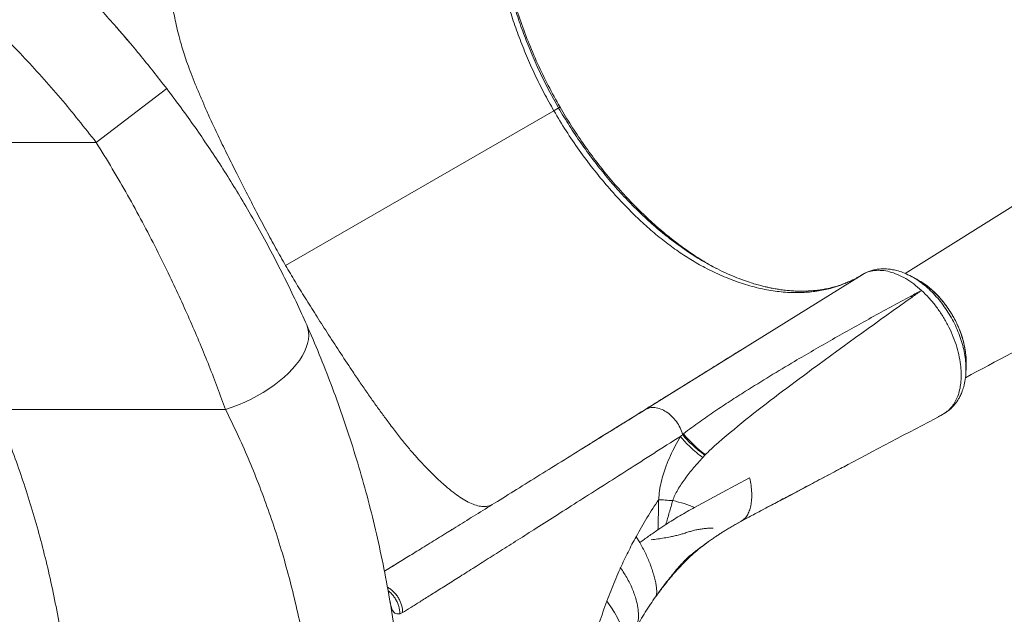
# Model space of a CAD drawing. Units: millimetres. Extents: x -17384 to 30007, y -5967 to 9555.
# Drawn here: x 2663 to 3329, y -3611 to -3208 of the extents above; entities that cross this region are included whole.
import ezdxf

# ---------------------------------------------------------------- set-up
doc = ezdxf.new("R2010")
doc.units = ezdxf.units.MM

msp = doc.modelspace()

# ---------------------------------------------------------------- linework, layer by layer
at = {"color": 8, "linetype": 'Continuous', "lineweight": 15}
for p, q in [((3586.24, -3177), (3262.35, -3379.84)), ((3135.77, -3376.96), (3132.11, -3375.03)), ((3233.19, -3380.68), (3086.25, -3472.08)), ((3075.3, -3478.89), (3066.95, -3484.09)), ((2914.04, -3602.86), (2913.83, -3602.14))]:
    msp.add_line(p, q, dxfattribs=at)
at = {"color": 7, "linetype": 'Continuous', "lineweight": 15}
for p, q in [((2762.81, -3254.67), (2715.12, -3291.09)), ((3024.7, -3269.68), (2843.23, -3374.45)), ((3028.9, -3267.26), (3027.69, -3265.1)), ((3029.21, -3267.82), (3028.88, -3267.27)), ((2564.32, -3291.09), (2715.12, -3291.09)), ((3130.88, -3374.48), (3130.93, -3374.51)), ((3132.11, -3375.03), (3130.94, -3374.42)), ((3134.5, -3376.41), (3131.3, -3374.6)), ((3266.54, -3381.85), (3265.79, -3381.48)), ((3272.13, -3384.94), (3270.66, -3384.04)), ((3274.24, -3386.22), (3273.6, -3385.83)), ((3303.62, -3441.2), (3303.61, -3440.81)), ((2647.42, -3471.84), (2802.64, -3471.84)), ((3284.6, -3476.71), (3286.53, -3475.93)), ((3289.28, -3474.17), (3286.53, -3475.93)), ((3289.26, -3474.21), (3289.28, -3474.17)), ((3126.92, -3502.89), (3125.46, -3504.45)), ((3126.92, -3502.89), (3127.3, -3502.48)), ((3140.43, -3553.91), (3151.12, -3547.76)), ((3151.13, -3547.76), (3152.14, -3547.02)), ((3082.8, -3562.07), (3080.27, -3558.07)), ((2921.83, -3574.17), (2910.04, -3581.44)), ((2913.88, -3602.47), (2914.18, -3603.7)), ((3093.02, -3599.18), (3093.55, -3598.67))]:
    msp.add_line(p, q, dxfattribs=at)
at = {"color": 7, "linetype": 'Continuous', "lineweight": 15, "flags": 128}
for points in [[(3028.88, -3267.27), (3028.41, -3267.54), (3027.94, -3267.81)], [(2857.51, -3414.71), (2858.32, -3416.98), (2858.78, -3419.38), (2858.91, -3421.91), (2858.69, -3424.53), (2858.13, -3427.25), (2857.24, -3430.04), (2856.01, -3432.88), (2854.46, -3435.75), (2852.59, -3438.65), (2850.42, -3441.55), (2847.95, -3444.44), (2845.22, -3447.29), (2842.22, -3450.09), (2838.98, -3452.82), (2835.52, -3455.47), (2831.86, -3458.02), (2828.03, -3460.45), (2824.04, -3462.75), (2819.92, -3464.91), (2815.69, -3466.91), (2811.38, -3468.74), (2807.03, -3470.39), (2802.64, -3471.84)], [(3289.28, -3474.17), (3289.71, -3473.95), (3290.15, -3473.72)], [(3157.14, -3518.22), (3138.52, -3528.22), (3119.91, -3538.23)], [(3070.58, -3640.14), (3071.59, -3637.17), (3072.21, -3634.06), (3072.45, -3630.81), (3072.29, -3627.44), (3071.74, -3623.96), (3070.81, -3620.39), (3069.49, -3616.74), (3067.79, -3613.03), (3065.72, -3609.27), (3063.28, -3605.48), (3060.5, -3601.68)]]:
    msp.add_lwpolyline(points, dxfattribs=at)
at = {"color": 7, "linetype": 'Continuous', "lineweight": 15}
for centre, radius, start, end in [((2262.52, -2871.85), 477.98, 287.3536, 344.30567), ((3172.27, -3439.71), 77.22, 219.06637, 234.38183)]:
    msp.add_arc(centre, radius, start, end, dxfattribs=at)
for points, knots in [([(3012.11, -3049.62), (3010.17, -3051.84), (3006.31, -3056.27), (3001.24, -3063.84), (2996.74, -3072.05), (2992.87, -3080.95), (2989.65, -3090.46), (2987.12, -3100.49), (2985.26, -3111.02), (2984.08, -3122.03), (2983.6, -3133.46), (2983.93, -3145.24), (2985.02, -3157.26), (2986.88, -3169.5), (2989.47, -3181.96), (2992.74, -3194.58), (2996.64, -3207.27), (3001.11, -3219.95), (3006.15, -3232.57), (3011.76, -3245.12), (3017.89, -3257.55), (3022.43, -3265.64), (3024.7, -3269.68)], [0, 0, 0, 0, 0.049952, 0.099766, 0.149672, 0.199908, 0.250103, 0.299962, 0.349726, 0.399626, 0.449782, 0.499747, 0.549378, 0.598953, 0.648809, 0.699112, 0.749297, 0.79927, 0.849218, 0.899338, 0.949723, 1, 1, 1, 1]), ([(2660.72, -3144.56), (2661.07, -3144.86), (2668.96, -3151.65), (2683.69, -3165.69), (2704.83, -3186.73), (2725.05, -3208.66), (2744.49, -3231.23), (2756.7, -3246.86), (2762.81, -3254.67)], [0, 0, 0, 0, 0.009177, 0.207491, 0.405872, 0.604177, 0.802267, 1, 1, 1, 1]), ([(2768.31, -3178.04), (2767.78, -3179.48), (2766.7, -3182.38), (2766.16, -3188.03), (2766.35, -3194.7), (2767.24, -3201.6), (2768.5, -3208.31), (2769.9, -3214.5), (2771.46, -3220.55), (2773.1, -3226.33), (2774.72, -3231.74), (2776.8, -3237.8), (2779.27, -3244.42), (2782.1, -3251.54), (2785.25, -3259.09), (2788.65, -3266.98), (2792.75, -3276.2), (2797.62, -3286.66), (2803.33, -3298.43), (2809.69, -3311.18), (2816.45, -3324.49), (2823.41, -3337.97), (2830.1, -3350.67), (2836.6, -3362.77), (2841.03, -3370.58), (2843.23, -3374.45)], [0, 0, 0, 0, 0.060113, 0.121299, 0.183364, 0.245959, 0.287779, 0.32952, 0.371067, 0.402045, 0.432901, 0.463949, 0.495188, 0.526554, 0.557982, 0.589401, 0.62082, 0.664309, 0.709761, 0.756007, 0.810363, 0.861731, 0.909759, 0.955274, 1, 1, 1, 1]), ([(2737.41, -3223.15), (2737.12, -3222.8), (2734.55, -3219.74), (2731.42, -3216.14), (2728.86, -3213.24), (2728.18, -3212.47)], [0, 0, 0, 0, 0.084919, 0.757255, 1, 1, 1, 1]), ([(2762.81, -3254.67), (2766.09, -3259.03), (2772.6, -3267.66), (2781.96, -3280.76), (2791.03, -3293.98), (2799.8, -3307.33), (2808.24, -3320.78), (2816.9, -3335.2), (2825.66, -3350.54), (2834.46, -3366.82), (2842.69, -3382.96), (2850.45, -3399), (2855.16, -3409.47), (2857.51, -3414.71)], [0, 0, 0, 0, 0.084484, 0.167656, 0.249604, 0.33389, 0.416934, 0.498857, 0.599838, 0.699195, 0.798814, 0.899226, 1, 1, 1, 1]), ([(3027.94, -3267.81), (3027.84, -3267.87), (3027.63, -3267.99), (3026.91, -3268.4), (3025.95, -3268.96), (3025.11, -3269.44), (3024.7, -3269.68)], [0, 0, 0, 0, 0.2476682, 0.5000005, 0.7523324, 1, 1, 1, 1]), ([(3024.7, -3269.68), (3027.42, -3274.24), (3032.84, -3283.33), (3041.75, -3296.41), (3051.16, -3309.02), (3061.05, -3321.05), (3070.75, -3331.78), (3080.12, -3341.25), (3089.11, -3349.54), (3098.32, -3357.24), (3107.74, -3364.25), (3117.29, -3370.51), (3127.55, -3376.35), (3138.51, -3381.59), (3150.11, -3386.1), (3161.64, -3389.51), (3172.99, -3391.78), (3183.83, -3392.86), (3194.11, -3392.84), (3203.78, -3391.81), (3212, -3389.99), (3218.88, -3387.77), (3224.33, -3385.53), (3228.17, -3383.6), (3230.56, -3382.26), (3231.79, -3381.55), (3232.59, -3381.05), (3232.99, -3380.81)], [0, 0, 0, 0, 0.050003, 0.099803, 0.149705, 0.199948, 0.249952, 0.291358, 0.332701, 0.374112, 0.41582, 0.457339, 0.498599, 0.548178, 0.598037, 0.64827, 0.698473, 0.748722, 0.79557, 0.842455, 0.889205, 0.920102, 0.951102, 0.978436, 0.985613, 0.992799, 1, 1, 1, 1]), ([(3303.06, -3450.43), (3323.92, -3439.27), (3373.68, -3412.68), (3441.56, -3376.64), (3502.84, -3344.17), (3564.98, -3311.31), (3609.09, -3288.04), (3638.77, -3272.38)], [0, 0, 0, 0, 0.1866605, 0.4451333, 0.6060281, 0.7348702, 1, 1, 1, 1]), ([(2802.64, -3471.84), (2800.87, -3467.02), (2797.34, -3457.4), (2791.56, -3442.55), (2785.46, -3427.56), (2779, -3412.42), (2772.18, -3397.17), (2764.53, -3380.84), (2755.97, -3363.44), (2746.44, -3345.1), (2736.46, -3326.91), (2726.07, -3308.88), (2718.79, -3297.05), (2715.12, -3291.09)], [0, 0, 0, 0, 0.0849506, 0.1695654, 0.2538891, 0.3372583, 0.4207347, 0.5043622, 0.6035825, 0.7035231, 0.8024482, 0.9006295, 1, 1, 1, 1]), ([(3226.62, -3384.3), (3225.98, -3384.62), (3224.28, -3385.45), (3221.51, -3386.57), (3218.09, -3387.83), (3214.41, -3388.95), (3210.49, -3389.92), (3206.64, -3390.67), (3203.3, -3391.15), (3200.48, -3391.45), (3197.99, -3391.64), (3195.32, -3391.77), (3192.24, -3391.82), (3188.8, -3391.76), (3185.08, -3391.55), (3181.26, -3391.2), (3177.65, -3390.72), (3174.67, -3390.24), (3172.26, -3389.79), (3170.02, -3389.33), (3167.44, -3388.74), (3164.41, -3387.99), (3160.9, -3387.01), (3156.6, -3385.68), (3151.41, -3383.87), (3145.25, -3381.43), (3138.72, -3378.53), (3134.25, -3376.21), (3132.08, -3375.09)], [0, 0, 0, 0, 0.024767, 0.065046, 0.10285, 0.150298, 0.199794, 0.245073, 0.28563, 0.314708, 0.34048, 0.369064, 0.402854, 0.440568, 0.479554, 0.520488, 0.560062, 0.591139, 0.611005, 0.632099, 0.657332, 0.686718, 0.720357, 0.759118, 0.811396, 0.870796, 0.937307, 1, 1, 1, 1]), ([(3266.55, -3381.83), (3264.99, -3381.05), (3262.01, -3379.56), (3257.74, -3378.11), (3254.1, -3377.24), (3251.09, -3376.82), (3248.36, -3376.66), (3245.6, -3376.73), (3242.67, -3377.08), (3239.74, -3377.76), (3236.72, -3378.81), (3234.86, -3379.77), (3233.83, -3380.38), (3233.73, -3380.43)], [0, 0, 0, 0, 0.132836, 0.254855, 0.366201, 0.45697, 0.5245, 0.600522, 0.692639, 0.782734, 0.869613, 0.98843, 1, 1, 1, 1]), ([(3233.19, -3380.68), (3233.16, -3380.7), (3233.09, -3380.75), (3233.03, -3380.79), (3232.99, -3380.81)], [0, 0, 0, 0, 0.500121, 1, 1, 1, 1]), ([(3233.19, -3380.68), (3234.51, -3380), (3237.13, -3378.63), (3241.67, -3377.7), (3246.57, -3377.63), (3251.8, -3378.53), (3257.22, -3380.38), (3262.68, -3383.15), (3268.14, -3386.72), (3271.63, -3389.75), (3273.38, -3391.27)], [0, 0, 0, 0, 0.122121, 0.24455, 0.369472, 0.495896, 0.621511, 0.748199, 0.873729, 1, 1, 1, 1]), ([(3270.71, -3384.07), (3270, -3383.69), (3268.6, -3382.93), (3267.18, -3382.17), (3266.48, -3381.79)], [0, 0, 0, 0, 0.500017, 1, 1, 1, 1]), ([(3303.61, -3440.81), (3303.61, -3439.58), (3303.61, -3436.94), (3303.15, -3432.78), (3302.35, -3428.22), (3301.07, -3423.31), (3299.26, -3418.11), (3297.08, -3413.18), (3294.67, -3408.62), (3292.14, -3404.51), (3289.28, -3400.47), (3286.1, -3396.58), (3282.62, -3392.9), (3278.86, -3389.55), (3276.03, -3387.3), (3274.44, -3386.35), (3274.24, -3386.22)], [0, 0, 0, 0, 0.06088, 0.131241, 0.205839, 0.285399, 0.368873, 0.457361, 0.526889, 0.598415, 0.672164, 0.748204, 0.825635, 0.905407, 0.987602, 1, 1, 1, 1]), ([(3112.31, -3488.38), (3114.17, -3486.94), (3117.74, -3484.18), (3123.22, -3480.27), (3128.46, -3476.59), (3133.6, -3473.07), (3138.76, -3469.63), (3143.93, -3466.23), (3149.13, -3462.88), (3158.05, -3457.22), (3170.79, -3449.34), (3190.37, -3437.6), (3213.17, -3424.39), (3239.34, -3409.71), (3257.22, -3400.02), (3266.17, -3395.17)], [0, 0, 0, 0, 0.042489, 0.081403, 0.11749, 0.152992, 0.188276, 0.223329, 0.258219, 0.292941, 0.401361, 0.509394, 0.672795, 0.836258, 1, 1, 1, 1]), ([(3267, -3395.81), (3244.31, -3412.04), (3214.09, -3433.66), (3176.67, -3461.58), (3154.52, -3478.45), (3140.37, -3490.56), (3133.34, -3496.59)], [0, 0, 0, 0, 0.502667, 0.669643, 0.835867, 1, 1, 1, 1]), ([(3266.17, -3395.17), (3267.37, -3394.52), (3269.78, -3393.22), (3272.18, -3391.92), (3273.38, -3391.27)], [0, 0, 0, 0, 0.500962, 1, 1, 1, 1]), ([(3273.39, -3391.27), (3272.32, -3392.03), (3270.19, -3393.54), (3268.06, -3395.06), (3267, -3395.81)], [0, 0, 0, 0, 0.501374, 1, 1, 1, 1]), ([(3299.81, -3441.51), (3299.47, -3439.28), (3298.78, -3434.83), (3296.84, -3427.96), (3294.29, -3421.12), (3291.09, -3414.4), (3287.34, -3407.91), (3283.08, -3401.82), (3278.43, -3396.16), (3275.07, -3392.9), (3273.39, -3391.27)], [0, 0, 0, 0, 0.125617, 0.250209, 0.375167, 0.500381, 0.624914, 0.750354, 0.875027, 1, 1, 1, 1]), ([(2857.51, -3414.71), (2860.36, -3421.29), (2866.06, -3434.44), (2874.08, -3454.87), (2881.66, -3475.77), (2888.74, -3497.22), (2895.32, -3519.21), (2901.35, -3541.77), (2906.79, -3564.87), (2911.58, -3588.39), (2915.69, -3612.21), (2919.07, -3636.24), (2921.73, -3660.48), (2923.64, -3684.94), (2924.84, -3709.62), (2924.99, -3726.15), (2925.07, -3734.44)], [0, 0, 0, 0, 0.071043, 0.141907, 0.212706, 0.283562, 0.354609, 0.425991, 0.497867, 0.569966, 0.641675, 0.713142, 0.784533, 0.85602, 0.927781, 1, 1, 1, 1]), ([(3154.52, -3429.62), (3151.48, -3431.51), (3145.65, -3435.14), (3137.28, -3440.35), (3129.68, -3445.08), (3122.84, -3449.33), (3116.76, -3453.11), (3111.52, -3456.37), (3107.03, -3459.17), (3103.02, -3461.66), (3099.17, -3464.05), (3095.28, -3466.47), (3091.73, -3468.68), (3088.72, -3470.55), (3087.01, -3471.61), (3086.25, -3472.08)], [0, 0, 0, 0, 0.135507, 0.259461, 0.371889, 0.472813, 0.562255, 0.640234, 0.703273, 0.758704, 0.814182, 0.870224, 0.926832, 0.967382, 1, 1, 1, 1]), ([(3290.15, -3473.72), (3291.09, -3472.93), (3292.96, -3471.36), (3295.29, -3468.31), (3297.23, -3464.8), (3298.7, -3460.83), (3299.72, -3456.47), (3300.25, -3451.75), (3300.33, -3446.76), (3299.99, -3443.26), (3299.81, -3441.51)], [0, 0, 0, 0, 0.124953, 0.24976, 0.375415, 0.500476, 0.625048, 0.750595, 0.875637, 1, 1, 1, 1]), ([(3303.47, -3445.97), (3303.5, -3445.16), (3303.55, -3443.55), (3303.6, -3441.95), (3303.62, -3441.15)], [0, 0, 0, 0, 0.499985, 1, 1, 1, 1]), ([(3291.27, -3472.91), (3291.52, -3472.73), (3292.58, -3472), (3294.06, -3470.55), (3295.62, -3468.83), (3296.72, -3467.41), (3297.53, -3466.25), (3298.18, -3465.22), (3298.79, -3464.18), (3299.66, -3462.56), (3300.79, -3460.06), (3302.03, -3456.35), (3303.1, -3451.56), (3303.35, -3447.85), (3303.48, -3445.89)], [0, 0, 0, 0, 0.0334942, 0.137985, 0.2185135, 0.2754096, 0.318736, 0.359039, 0.3963455, 0.4366267, 0.5405388, 0.6733795, 0.8267722, 1, 1, 1, 1]), ([(2647.42, -3471.84), (2649.65, -3477.3), (2654.11, -3488.19), (2660.41, -3505.11), (2666.36, -3522.38), (2671.92, -3540.07), (2677.08, -3558.18), (2681.81, -3576.71), (2686.08, -3595.69), (2689.84, -3615), (2693.07, -3634.56), (2695.72, -3654.25), (2697.8, -3674.1), (2699.3, -3694.1), (2700.24, -3714.23), (2700.35, -3727.7), (2700.41, -3734.44)], [0, 0, 0, 0, 0.072303, 0.144161, 0.215702, 0.287073, 0.35839, 0.429822, 0.501508, 0.5737, 0.645031, 0.71618, 0.787034, 0.857808, 0.928878, 1, 1, 1, 1]), ([(2802.64, -3471.84), (2805.28, -3477.25), (2810.53, -3488.04), (2817.95, -3504.83), (2824.96, -3522), (2831.51, -3539.62), (2837.58, -3557.67), (2843.14, -3576.19), (2848.18, -3595.17), (2852.61, -3614.49), (2856.4, -3634.07), (2859.53, -3653.81), (2861.99, -3673.73), (2863.75, -3693.83), (2864.86, -3714.08), (2865, -3727.65), (2865.07, -3734.44)], [0, 0, 0, 0, 0.07258, 0.14468, 0.21642, 0.287951, 0.359388, 0.43091, 0.502663, 0.57471, 0.645866, 0.716799, 0.787448, 0.858025, 0.928977, 1, 1, 1, 1]), ([(3086.17, -3472.13), (3079.83, -3476.08), (3067.14, -3483.97), (3049.04, -3495.23), (3031.66, -3506.04), (3015.11, -3516.34), (2999.32, -3526.16), (2989.53, -3532.25), (2984.63, -3535.3)], [0, 0, 0, 0, 0.166667, 0.333334, 0.5, 0.666667, 0.833333, 1, 1, 1, 1]), ([(3087.68, -3471.37), (3083.06, -3474.21), (3073.82, -3479.91), (3060.44, -3488.18), (3050.36, -3494.42), (3044.89, -3497.82), (3043.62, -3498.61)], [0, 0, 0, 0, 0.302668, 0.605553, 0.908655, 1, 1, 1, 1]), ([(3111.78, -3488.8), (3111.28, -3487.3), (3110.25, -3484.27), (3107.65, -3479.99), (3104.45, -3476.28), (3100.81, -3473.38), (3096.93, -3471.38), (3093.01, -3470.49), (3089.84, -3470.53), (3088.26, -3471.26), (3087.75, -3471.5)], [0, 0, 0, 0, 0.131455, 0.266756, 0.401828, 0.532646, 0.66389, 0.79912, 0.934274, 1, 1, 1, 1]), ([(3286.53, -3475.93), (3263.91, -3487.9), (3218.75, -3511.82), (3173.63, -3535.8), (3151.11, -3547.77)], [0, 0, 0, 0, 0.500837, 1, 1, 1, 1]), ([(3289.26, -3474.23), (3289.43, -3474.17), (3289.75, -3474.07), (3290.03, -3473.87), (3290.17, -3473.77)], [0, 0, 0, 0, 0.501426, 1, 1, 1, 1]), ([(3290.15, -3473.72), (3290.13, -3473.76), (3290.11, -3473.82), (3290.04, -3473.89), (3289.99, -3473.9), (3289.97, -3473.9)], [0, 0, 0, 0, 0.344303, 0.716972, 1, 1, 1, 1]), ([(3290.15, -3473.72), (3290.61, -3473.47), (3291.11, -3473.21), (3291.48, -3472.77), (3291.51, -3472.74)], [0, 0, 0, 0, 0.920435, 1, 1, 1, 1]), ([(3110.32, -3490.11), (3110.57, -3489.94), (3111.09, -3489.61), (3111.61, -3489.28), (3111.87, -3489.12)], [0, 0, 0, 0, 0.500001, 1, 1, 1, 1]), ([(3111.78, -3488.8), (3111.87, -3488.73), (3112.05, -3488.59), (3112.22, -3488.45), (3112.31, -3488.38)], [0, 0, 0, 0, 0.499997, 1, 1, 1, 1]), ([(3126.92, -3502.89), (3125.45, -3501.8), (3122.52, -3499.63), (3118.54, -3496.16), (3114.9, -3492.61), (3112.86, -3490.2), (3111.84, -3489)], [0, 0, 0, 0, 0.250001, 0.5, 0.75, 1, 1, 1, 1]), ([(3110.32, -3490.11), (3104.24, -3493.99), (3092.07, -3501.75), (3074.71, -3512.82), (3058.03, -3523.46), (3042.13, -3533.59), (3026.95, -3543.27), (3017.52, -3549.28), (3012.8, -3552.28)], [0, 0, 0, 0, 0.166638, 0.333288, 0.499949, 0.666622, 0.833306, 1, 1, 1, 1]), ([(3095.61, -3532.9), (3095.76, -3530.88), (3096.05, -3526.84), (3097.24, -3520.99), (3098.79, -3515.36), (3100.88, -3509.34), (3103.54, -3503), (3106.76, -3496.38), (3109.13, -3492.2), (3110.32, -3490.11)], [0, 0, 0, 0, 0.12315, 0.24685, 0.371159, 0.496036, 0.663296, 0.831324, 1, 1, 1, 1]), ([(3125.46, -3504.45), (3123.98, -3503.33), (3121.01, -3501.08), (3117, -3497.49), (3113.35, -3493.82), (3111.32, -3491.34), (3110.32, -3490.11)], [0, 0, 0, 0, 0.2491607, 0.5, 0.7508393, 1, 1, 1, 1]), ([(3133.34, -3496.59), (3132.3, -3497.55), (3130.23, -3499.45), (3128.27, -3501.48), (3127.3, -3502.48)], [0, 0, 0, 0, 0.504417, 1, 1, 1, 1]), ([(3105.12, -3533.59), (3105.58, -3532.35), (3106.55, -3529.73), (3108.55, -3526.08), (3110.86, -3522.37), (3114.37, -3517.4), (3119.2, -3511.33), (3123.35, -3506.77), (3125.46, -3504.45)], [0, 0, 0, 0, 0.102597, 0.215481, 0.336011, 0.462153, 0.725946, 1, 1, 1, 1]), ([(3152.19, -3547.1), (3153.36, -3546.49), (3155.84, -3545.17), (3159.61, -3543.16), (3163.46, -3541.12), (3167.19, -3539.13), (3171.09, -3537.06), (3175.25, -3534.84), (3179.83, -3532.41), (3184.69, -3529.83), (3189.96, -3527.04), (3195.47, -3524.13), (3201.2, -3521.11), (3207.1, -3517.99), (3212.95, -3514.9), (3218.37, -3512.04), (3221.99, -3510.12), (3223.79, -3509.17), (3224.04, -3509.03)], [0, 0, 0, 0, 0.047978, 0.102539, 0.15531, 0.206293, 0.25549, 0.314806, 0.375717, 0.442729, 0.515839, 0.595042, 0.673953, 0.758088, 0.845934, 0.924026, 0.989185, 1, 1, 1, 1]), ([(2984.63, -3535.3), (2980.33, -3537.97), (2971.75, -3543.3), (2959.8, -3550.71), (2948.54, -3557.68), (2938.08, -3564.15), (2928.37, -3570.14), (2919.53, -3575.59), (2913.43, -3579.35), (2910.54, -3581.14), (2910.04, -3581.44)], [0, 0, 0, 0, 0.138738, 0.277489, 0.416249, 0.555017, 0.693791, 0.832569, 0.97135, 1, 1, 1, 1]), ([(3080.27, -3558.07), (3082.7, -3553.73), (3087.56, -3545.06), (3092.93, -3536.95), (3095.61, -3532.9)], [0, 0, 0, 0, 0.5, 1, 1, 1, 1]), ([(3095.11, -3553.33), (3095.22, -3549.52), (3095.42, -3542.71), (3095.55, -3535.9), (3095.61, -3532.9)], [0, 0, 0, 0, 0.5599593, 1, 1, 1, 1]), ([(3100.49, -3549.73), (3101.25, -3547.04), (3102.75, -3541.65), (3104.33, -3536.28), (3105.12, -3533.59)], [0, 0, 0, 0, 0.500025, 1, 1, 1, 1]), ([(3105.12, -3533.59), (3107.75, -3534.22), (3113.01, -3535.46), (3117.61, -3537.31), (3119.91, -3538.23)], [0, 0, 0, 0, 0.499976, 1, 1, 1, 1]), ([(3119.91, -3538.23), (3116.49, -3540.11), (3109.66, -3543.87), (3103.55, -3547.78), (3100.49, -3549.73)], [0, 0, 0, 0, 0.4999313, 1, 1, 1, 1]), ([(3094.38, -3597.52), (3095.1, -3596.52), (3096.58, -3594.49), (3099.03, -3591.18), (3101.74, -3587.61), (3104.64, -3583.99), (3107.38, -3580.71), (3109.78, -3577.95), (3111.66, -3575.86), (3113.07, -3574.34), (3114.08, -3573.29), (3114.82, -3572.53), (3115.44, -3571.96), (3116.15, -3571.36), (3117.17, -3570.51), (3118.55, -3569.39), (3120.3, -3568.01), (3122.41, -3566.41), (3124.8, -3564.63), (3127.36, -3562.76), (3129.92, -3560.93), (3132.35, -3559.22), (3134.6, -3557.68), (3136.74, -3556.26), (3138.92, -3554.84), (3141.21, -3553.41), (3143.82, -3551.85), (3146.75, -3550.15), (3148.81, -3549.02), (3149.9, -3548.42)], [0, 0, 0, 0, 0.038076, 0.077206, 0.126019, 0.177323, 0.225631, 0.266346, 0.299492, 0.321334, 0.337921, 0.350897, 0.358688, 0.371854, 0.391694, 0.41822, 0.453892, 0.497175, 0.547964, 0.601202, 0.650132, 0.694783, 0.735233, 0.768718, 0.801584, 0.841044, 0.887418, 0.940507, 1, 1, 1, 1]), ([(3100.49, -3549.73), (3099.58, -3550.33), (3097.76, -3551.53), (3095.99, -3552.73), (3095.11, -3553.33)], [0, 0, 0, 0, 0.499941, 1, 1, 1, 1]), ([(3151.12, -3547.76), (3151.12, -3547.76), (3151.12, -3547.77), (3151.11, -3547.77), (3151.11, -3547.77)], [0, 0, 0, 0, 0.500007, 1, 1, 1, 1]), ([(3151.12, -3547.76), (3151.12, -3547.76), (3151.13, -3547.76), (3151.13, -3547.76), (3151.13, -3547.76)], [0, 0, 0, 0, 0.499999, 1, 1, 1, 1]), ([(3012.8, -3552.28), (3008.6, -3554.95), (3000.2, -3560.3), (2988.51, -3567.71), (2977.5, -3574.68), (2967.26, -3581.16), (2957.77, -3587.15), (2949.07, -3592.64), (2941.15, -3597.63), (2934.06, -3602.1), (2927.71, -3606.09), (2924.18, -3608.32), (2922.41, -3609.43)], [0, 0, 0, 0, 0.0999807, 0.199966, 0.2999561, 0.3999507, 0.4999496, 0.5999527, 0.6999596, 0.79997, 0.8999836, 1, 1, 1, 1]), ([(2956.57, -3552.71), (2955.96, -3553.08), (2954.63, -3553.91), (2953.24, -3554.77), (2952.49, -3555.23)], [0, 0, 0, 0, 0.456378, 1, 1, 1, 1]), ([(3082.8, -3562.07), (3084.76, -3560.63), (3088.7, -3557.74), (3092.97, -3554.8), (3095.11, -3553.33)], [0, 0, 0, 0, 0.499998, 1, 1, 1, 1]), ([(3115, -3555.07), (3114.05, -3555.38), (3112.22, -3555.98), (3109.37, -3556.77), (3106.51, -3557.48), (3103.13, -3558.22), (3099.32, -3558.92), (3094.98, -3559.6), (3092.01, -3559.97), (3090.52, -3560.15)], [0, 0, 0, 0, 0.1241, 0.237985, 0.364496, 0.483127, 0.654952, 0.826661, 1, 1, 1, 1]), ([(3115, -3555.07), (3115.93, -3554.77), (3117.79, -3554.18), (3120.63, -3553.47), (3123.53, -3552.93), (3126.46, -3552.51), (3129.47, -3552.23), (3131.53, -3552.19), (3132.56, -3552.17)], [0, 0, 0, 0, 0.169113, 0.336641, 0.501433, 0.665811, 0.832075, 1, 1, 1, 1]), ([(3080.27, -3558.07), (3078.45, -3561.48), (3074.8, -3568.32), (3071.47, -3575.48), (3069.8, -3579.07)], [0, 0, 0, 0, 0.500005, 1, 1, 1, 1]), ([(3093.55, -3598.67), (3093.74, -3598.3), (3094.13, -3597.58), (3094.34, -3595.8), (3094.28, -3593.54), (3093.92, -3590.8), (3093.27, -3587.64), (3092.02, -3582.88), (3089.85, -3576.36), (3086.73, -3569.06), (3084.11, -3564.4), (3082.8, -3562.07)], [0, 0, 0, 0, 0.083272, 0.166606, 0.249915, 0.333218, 0.416571, 0.499853, 0.666413, 0.833198, 1, 1, 1, 1]), ([(3093.55, -3598.67), (3093.87, -3598.23), (3094.63, -3597.23), (3096.86, -3594.29), (3100.96, -3588.71), (3106.2, -3582.56), (3111.42, -3576.87), (3115.89, -3572.42), (3121.5, -3567.3), (3126.07, -3563.82), (3129.07, -3561.54)], [0, 0, 0, 0, 0.027904, 0.064988, 0.189683, 0.379361, 0.505847, 0.63234, 0.758812, 1, 1, 1, 1]), ([(3060.5, -3601.68), (3062.28, -3597.14), (3064.95, -3590.34), (3068.03, -3583.15), (3069.32, -3580.13), (3069.69, -3579.32), (3069.8, -3579.07)], [0, 0, 0, 0, 0.593841, 0.889999, 0.965833, 1, 1, 1, 1]), ([(3069.8, -3579.07), (3071.45, -3581.58), (3074.75, -3586.61), (3078.32, -3594.23), (3080.61, -3601.25), (3081.78, -3607.41), (3082.01, -3612.36), (3081.53, -3616.78), (3080.53, -3619.14), (3080.03, -3620.31)], [0, 0, 0, 0, 0.16732, 0.334159, 0.500238, 0.624866, 0.750085, 0.875341, 1, 1, 1, 1]), ([(2912.08, -3592.12), (2912.81, -3592.57), (2914.3, -3593.49), (2916.31, -3595.23), (2918.11, -3597.23), (2919.63, -3599.46), (2920.85, -3601.86), (2921.72, -3604.36), (2922.27, -3606.9), (2922.37, -3608.59), (2922.41, -3609.43)], [0, 0, 0, 0, 0.123161, 0.249042, 0.376597, 0.50469, 0.632157, 0.757867, 0.880781, 1, 1, 1, 1]), ([(3093.41, -3598.8), (3093.94, -3598.08), (3094.53, -3597.27), (3095.13, -3596.47), (3095.21, -3596.38)], [0, 0, 0, 0, 0.879956, 1, 1, 1, 1]), ([(2920.34, -3610.22), (2919.71, -3610.27), (2918.45, -3610.38), (2917.06, -3609.79), (2915.76, -3608.42), (2914.72, -3606.22), (2914.27, -3603.98), (2914.04, -3602.86)], [0, 0, 0, 0, 0.166659, 0.333322, 0.499989, 0.749992, 1, 1, 1, 1]), ([(3093.55, -3598.67), (3092.35, -3600.37), (3089.96, -3603.76), (3086.52, -3609.1), (3083.19, -3614.59), (3081.08, -3618.41), (3080.03, -3620.31)], [0, 0, 0, 0, 0.249999, 0.499969, 0.749926, 1, 1, 1, 1]), ([(2922.41, -3609.43), (2922.11, -3609.6), (2921.49, -3609.95), (2920.87, -3610.1), (2920.55, -3610.18)], [0, 0, 0, 0, 0.499995, 1, 1, 1, 1]), ([(2920.58, -3610.58), (2920.54, -3610.52), (2920.46, -3610.4), (2920.38, -3610.28), (2920.34, -3610.22)], [0, 0, 0, 0, 0.499962, 1, 1, 1, 1])]:
    msp.add_open_spline(points, degree=3, knots=knots, dxfattribs=at)
at = {"color": 8, "linetype": 'Continuous', "lineweight": 15}
for points, knots in [([(3028.88, -3267.27), (3026.16, -3262.41), (3020.74, -3252.7), (3013.55, -3237.72), (3007.13, -3222.6), (3001.54, -3207.39), (2997.06, -3193.02), (2993.55, -3179.51), (2990.9, -3166.93), (2988.91, -3154.53), (2987.64, -3142.4), (2987.03, -3131.65), (2987.15, -3125.11), (2987.2, -3122.38)], [0, 0, 0, 0, 0.103084, 0.206145, 0.309026, 0.411228, 0.513336, 0.598792, 0.684645, 0.769847, 0.854641, 0.939436, 1, 1, 1, 1]), ([(3027.94, -3267.81), (3025.64, -3263.71), (3021.04, -3255.5), (3014.83, -3242.89), (3009.17, -3230.16), (3004.1, -3217.35), (2999.62, -3204.49), (2995.75, -3191.6), (2992.54, -3178.77), (2990.01, -3166.12), (2988.2, -3153.7), (2987.17, -3141.53), (2986.81, -3132.03), (2987.05, -3126.74), (2987.12, -3125.29)], [0, 0, 0, 0, 0.088414, 0.176987, 0.265089, 0.352869, 0.440677, 0.528857, 0.617228, 0.704819, 0.791923, 0.879132, 0.966903, 1, 1, 1, 1]), ([(2715.12, -3291.09), (2707.19, -3281.02), (2691.3, -3260.84), (2665.4, -3232.28), (2642.9, -3209.31), (2628.48, -3196.5), (2623.68, -3192.24)], [0, 0, 0, 0, 0.285284, 0.57107, 0.857161, 1, 1, 1, 1]), ([(3130.94, -3374.42), (3129.7, -3373.77), (3125.05, -3371.37), (3117.02, -3366.32), (3106.93, -3359.32), (3097.01, -3351.48), (3087.32, -3342.96), (3077.87, -3333.81), (3068.64, -3324.02), (3059.69, -3313.66), (3051.09, -3302.81), (3042.91, -3291.54), (3035.13, -3279.9), (3030.34, -3271.84), (3027.94, -3267.81)], [0, 0, 0, 0, 0.031945, 0.119502, 0.207782, 0.295673, 0.383196, 0.47076, 0.558747, 0.647429, 0.73579, 0.823753, 0.911683, 1, 1, 1, 1]), ([(3028.87, -3267.27), (3028.88, -3267.27), (3028.92, -3267.24), (3028.9, -3267.26), (3028.88, -3267.27)], [0, 0, 0, 0, 0.249111, 1, 1, 1, 1]), ([(3132.47, -3375.27), (3132.08, -3375.06), (3128.18, -3373.02), (3120.82, -3368.35), (3110.47, -3361.24), (3100.24, -3353.23), (3090.17, -3344.49), (3080.34, -3335.06), (3070.83, -3325.05), (3061.66, -3314.5), (3052.82, -3303.42), (3044.37, -3291.82), (3036.3, -3279.78), (3031.35, -3271.44), (3028.88, -3267.27)], [0, 0, 0, 0, 0.010158, 0.0997, 0.189018, 0.278588, 0.36888, 0.459232, 0.548981, 0.63854, 0.728292, 0.818652, 0.909331, 1, 1, 1, 1]), ([(2843.23, -3374.45), (2845.37, -3378.1), (2849.69, -3385.46), (2856.53, -3396.53), (2863.74, -3408.01), (2871.45, -3420.06), (2879.6, -3432.61), (2886.88, -3443.65), (2893.1, -3452.89), (2898.11, -3460.2), (2903.01, -3467.18), (2907.88, -3473.9), (2912.99, -3480.81), (2918.32, -3487.84), (2923.77, -3494.76), (2928.89, -3500.96), (2934.14, -3506.89), (2939.42, -3512.34), (2945, -3517.87), (2950.3, -3522.75), (2955.33, -3526.99), (2960.05, -3530.56), (2964.63, -3533.52), (2969.02, -3535.78), (2973.19, -3537.21), (2976.73, -3537.72), (2979.71, -3537.46), (2981.74, -3536.96), (2982.8, -3536.33), (2983.07, -3536.17)], [0, 0, 0, 0, 0.038421, 0.077405, 0.118342, 0.161964, 0.208196, 0.255808, 0.284185, 0.311919, 0.338736, 0.364704, 0.390606, 0.423002, 0.45534, 0.487529, 0.519486, 0.561956, 0.604758, 0.647791, 0.690899, 0.733913, 0.776664, 0.824041, 0.870762, 0.916746, 0.952366, 0.98761, 1, 1, 1, 1]), ([(3303.44, -3446.25), (3303.47, -3444.77), (3303.52, -3441.65), (3303.01, -3436.61), (3302.03, -3431.28), (3300.58, -3425.86), (3298.68, -3420.43), (3296.35, -3415.05), (3293.62, -3409.81), (3290.54, -3404.76), (3287.13, -3399.97), (3283.45, -3395.51), (3279.54, -3391.43), (3275.45, -3387.76), (3271.24, -3384.64), (3268.25, -3382.67), (3266.68, -3381.92), (3266.54, -3381.85)], [0, 0, 0, 0, 0.064727, 0.135885, 0.207726, 0.278926, 0.350164, 0.421984, 0.49319, 0.564486, 0.636271, 0.707501, 0.778768, 0.850555, 0.921747, 0.992964, 1, 1, 1, 1]), ([(3303.57, -3441.16), (3303.58, -3439.19), (3303.59, -3435), (3302.4, -3428.09), (3300.32, -3420.83), (3297.33, -3413.6), (3293.55, -3406.64), (3289.09, -3400.14), (3284.07, -3394.27), (3278.63, -3389.29), (3274.1, -3385.88), (3271.42, -3384.55), (3270.67, -3384.18)], [0, 0, 0, 0, 0.096216, 0.203751, 0.311611, 0.419179, 0.527058, 0.634633, 0.742509, 0.850087, 0.957926, 1, 1, 1, 1]), ([(3152.14, -3547.02), (3152.6, -3546.71), (3153.85, -3545.88), (3155.47, -3543.73), (3156.98, -3540.7), (3158, -3537.06), (3158.54, -3532.93), (3158.58, -3528.35), (3158.16, -3523.44), (3157.48, -3519.96), (3157.14, -3518.22)], [0, 0, 0, 0, 0.07482, 0.207017, 0.339181, 0.471365, 0.603525, 0.735689, 0.867843, 1, 1, 1, 1]), ([(2920.55, -3610.18), (2920.39, -3608.49), (2920.14, -3605.92), (2918.93, -3602.66), (2917.72, -3600.28), (2916.19, -3598.09), (2914.46, -3596.15), (2913.15, -3595.1), (2912.53, -3594.61)], [0, 0, 0, 0, 0.2799213, 0.4253808, 0.5727851, 0.7208457, 0.8682393, 1, 1, 1, 1]), ([(3060.5, -3601.68), (3058.76, -3606.57), (3055.26, -3616.38), (3050.72, -3631.78), (3046.73, -3647.74), (3043.59, -3663.16), (3041.21, -3677.88), (3039.57, -3690.49), (3038.9, -3698.63), (3038.61, -3702.08)], [0, 0, 0, 0, 0.159121, 0.319257, 0.480409, 0.642548, 0.772929, 0.903827, 1, 1, 1, 1])]:
    msp.add_open_spline(points, degree=3, knots=knots, dxfattribs=at)
at = {"color": 7, "linetype": 'Continuous', "lineweight": 15}
for points in [[(3267, -3395.81), (3266.86, -3395.71), (3266.59, -3395.49), (3266.31, -3395.28), (3266.17, -3395.17)], [(3095.61, -3532.9), (3097.05, -3533.02), (3099.92, -3533.25), (3103.39, -3533.48), (3105.12, -3533.59)]]:
    msp.add_open_spline(points, degree=3, dxfattribs=at)

doc.saveas('drawing.dxf')
